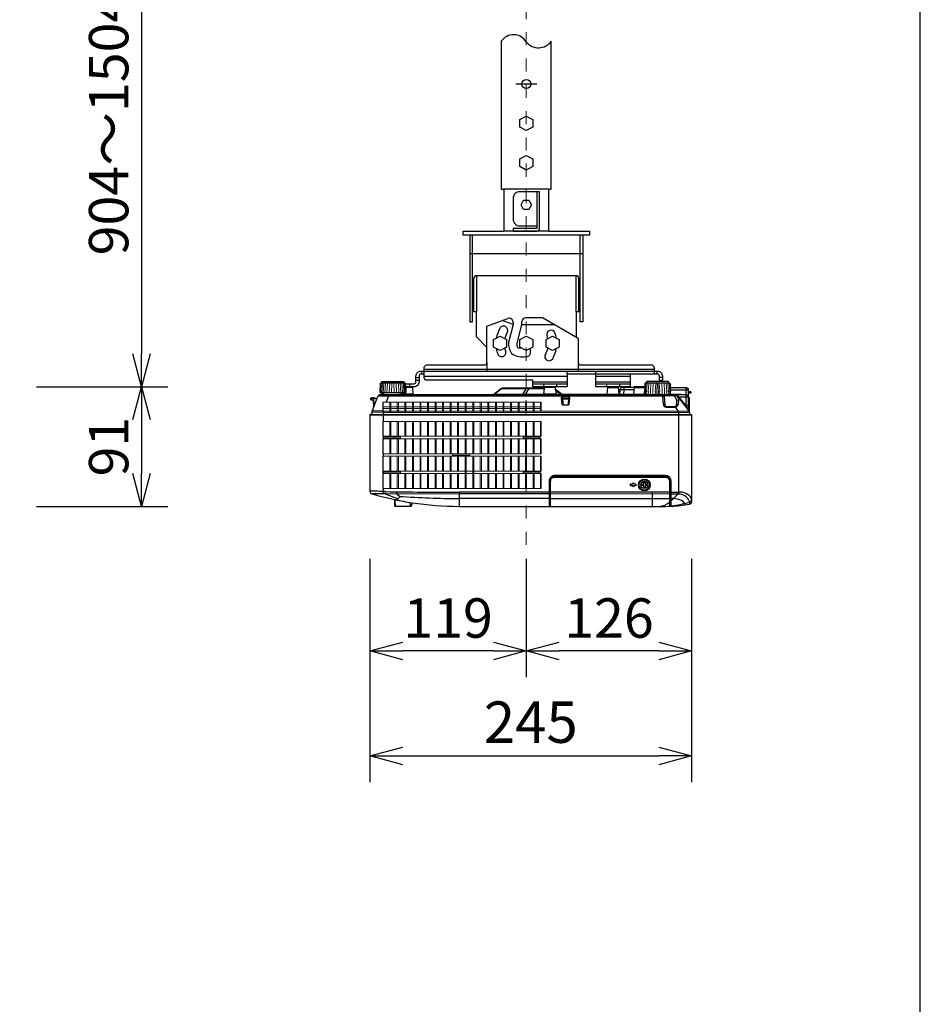
# Model space of a CAD drawing. Extents: x 1000 to 27000, y 2500 to 40000.
# Drawn here: x 20143 to 27000, y 27200 to 34694 of the extents above; entities that cross this region are included whole.
import ezdxf
from ezdxf.enums import TextEntityAlignment as Align

# ---------------------------------------------------------------- set-up
doc = ezdxf.new("R2010")
doc.units = 0
doc.header["$LTSCALE"] = 400
doc.header["$MEASUREMENT"] = 0
doc.linetypes.add('DASHDOT', pattern=[1, 0.5, -0.25, 0, -0.25])
doc.layers.get('0').update_dxf_attribs({"linetype": 'CONTINUOUS'})
for name, color, linetype in [('SUGATA', 7, 'CONTINUOUS'), ('SUNPO', 1, 'CONTINUOUS'), ('WAKU', 4, 'CONTINUOUS')]:
    doc.layers.add(name, color=color, linetype=linetype)
doc.layers.add('THUSIN', color=7, linetype='CONTINUOUS', lineweight=9)
doc.styles.get("Standard").update_dxf_attribs({"font": 'SIMPLEX', "bigfont": 'BIGFONT'})

# ---------------------------------------------------------------- blocks, each defined once
blk = doc.blocks.new('CP-EX301NJ_304H_SET')
at = {"layer": 'SUGATA', "color": 1, "linetype": 'Continuous'}
blk.add_line((7920, -4995), (8080, -4995), dxfattribs=at)
at = {"layer": 'SUGATA', "color": 3, "linetype": 'Continuous'}
for p, q in [((8170.4, -5795), (7829.5, -5795)), ((8430, -6145), (7570, -6145)), ((7590, -6730), (7590, -6145)), ((8170.4, -6115), (7829.5, -6115)), ((8410, -6730), (8410, -6145)), ((7570, -6285), (8430, -6285)), ((8380, -6455), (7620, -6455))]:
    blk.add_line(p, q, dxfattribs=at)
at = {"layer": 'SUGATA', "color": 3}
for p, q in [((7899, -6825), (7816.8, -6795.1)), ((7966, -6825), (8210.3, -6825)), ((7700, -7114), (7700, -7180)), ((8395, -7114), (8395, -7180)), ((7203, -7180), (7203, -7203)), ((7223, -7165), (8973, -7165)), ((7223, -7180), (8973, -7180)), ((8993, -7180), (8993, -7203)), ((7160, -7229), (7183, -7229)), ((7160, -7249), (7183, -7249)), ((7223, -7218), (8310, -7218)), ((8050, -7262), (8310, -7262)), ((8530, -7218), (8790, -7218)), ((8530, -7262), (8790, -7262)), ((9036, -7229), (9013, -7229)), ((6884.2, -7342.3), (7083.8, -7342.3)), ((6900, -7271), (7068, -7271)), ((7132.5, -7304.6), (7081.7, -7304.6)), ((7110, -7277), (7110, -7300)), ((7810.5, -7315.9), (7754, -7360)), ((7999.8, -7315.9), (7810.5, -7315.9)), ((8136.8, -7315.9), (8017.9, -7315.9)), ((8050, -7277), (8310, -7277)), ((8130, -7277), (8130, -7300)), ((8133.4, -7355.4), (8137.4, -7310)), ((8222.1, -7304.6), (8137.8, -7304.6)), ((8223.5, -7319.7), (8226.6, -7355.4)), ((8230, -7277), (8230, -7300)), ((8530, -7277), (8790, -7277)), ((8610, -7277), (8610, -7300)), ((8617.8, -7304.6), (8702.1, -7304.6)), ((8710, -7277), (8710, -7300)), ((8819.1, -7324), (8712.5, -7324)), ((8820.8, -7305), (8816.4, -7355.4)), ((8820.8, -7304.6), (8901.5, -7304.6)), ((8914.4, -7271), (9083.5, -7271)), ((8915, -7270), (8915, -7271)), ((9083, -7270), (9083, -7271)), ((9096.5, -7305), (9098.6, -7334.6)), ((9097.9, -7324), (9233.5, -7324)), ((9213.5, -7305), (9213.5, -7441.9)), ((9233.5, -7332.3), (9233.5, -7352.8)), ((6828.5, -7386.4), (6823.6, -7385.9)), ((6838.5, -7387.2), (6833.5, -7386.8)), ((6862.3, -7389.1), (6838.6, -7450.8)), ((6848.5, -7388.1), (6843.5, -7387.7)), ((6871.4, -7367.8), (9040.3, -7367.8)), ((7141.8, -7360), (6942.2, -7360)), ((7136.9, -7355.4), (7047.9, -7355.4)), ((9213.5, -7360), (7149, -7360)), ((7755.8, -7358.5), (7754.1, -7358.9)), ((8131.9, -7358.5), (7755.8, -7358.5)), ((8226.6, -7355.4), (8133.4, -7355.4)), ((8274.6, -7375.6), (8322.4, -7375.6)), ((8321.2, -7393.5), (8275.8, -7393.5)), ((8902.2, -7359.5), (8610.6, -7359.5)), ((8613.4, -7355.4), (8706.6, -7355.4)), ((8816.4, -7355.4), (8899.4, -7355.4)), ((9125.9, -7369.5), (9050.2, -7369.5)), ((9229.3, -7470.3), (9150.5, -7367.8)), ((9153.2, -7368.3), (9154.5, -7367.8)), ((9233.5, -7379.9), (9233.5, -7476.7)), ((6908, -7485.4), (6825.3, -7485.4)), ((6909, -7486.3), (6909, -7563)), ((6961, -7485.4), (6968, -7485.4)), ((7018, -7485.4), (7026, -7485.4)), ((7076, -7485.4), (7083, -7485.4)), ((7133, -7485.4), (7141, -7485.4)), ((7191, -7485.4), (7198, -7485.4)), ((7248, -7485.4), (7256, -7485.4)), ((7306, -7485.4), (7313, -7485.4)), ((7363, -7485.4), (7370, -7485.4)), ((7420, -7485.4), (7428, -7485.4)), ((7477, -7485.4), (7485, -7485.4)), ((7535, -7485.4), (7543, -7485.4)), ((7593, -7485.4), (7600, -7485.4)), ((7649, -7485.4), (7658, -7485.4)), ((7708, -7485.4), (7715, -7485.4)), ((7765, -7485.4), (7774, -7485.4)), ((7823, -7485.4), (7830, -7485.4)), ((7880, -7485.4), (7888, -7485.4)), ((7938, -7485.4), (7945, -7485.4)), ((7995, -7485.4), (8002, -7485.4)), ((8052, -7485.4), (8059, -7485.4)), ((9213.5, -7441.9), (9229.3, -7470.3)), ((9243, -7432), (9233.5, -7432)), ((6821.7, -7510), (9246, -7510)), ((6909, -7677), (6909, -7695)), ((6909, -7809), (6909, -7827)), ((6909, -7959), (6909, -7941)), ((7002.9, -8209.9), (7002.4, -8159.3)), ((8178, -8102), (7489, -8102)), ((7489, -8102), (7489, -8210)), ((8173, -8150.2), (7489, -8150.2)), ((9096, -8102), (8180, -8102)), ((9091, -8116), (8185, -8115.9)), ((8185, -8150.2), (9091.1, -8150.8)), ((8959, -8102), (8959, -8210)), ((9098, -8101.7), (9159.1, -8101.5)), ((7117.2, -8209.7), (7115.8, -8180.3)), ((8180, -8205), (8178, -8205)), ((9098, -8203.8), (9096, -8203.9)), ((9240, -8168.8), (9241.8, -8193.1))]:
    blk.add_line(p, q, dxfattribs=at)
at = {"layer": 'SUGATA', "color": 2}
for p, q in [((8123.7, -6775), (7993.9, -6775)), ((8395, -6931.6), (8123.7, -6775)), ((7620, -6920), (7700, -7000)), ((8380, -6920), (8378.1, -6921.9)), ((8395, -6931.6), (8395, -7114)), ((7953, -7005), (7945, -7005)), ((8310, -7203), (8310, -7180)), ((8415, -7134), (8953, -7134)), ((8973, -7154), (8973, -7203)), ((6900, -7271), (6900, -7259.5)), ((6833.5, -7386.8), (6828.5, -7386.4)), ((6843.5, -7387.7), (6838.5, -7387.2))]:
    blk.add_line(p, q, dxfattribs=at)
at = {"layer": 'SUGATA', "color": 3, "lineweight": 9}
for p, q in [((9236.4, -7347.3), (9236.4, -7337.7)), ((9253.5, -7339.5), (9238.1, -7338.2)), ((9247.6, -7346), (9247.6, -7339)), ((6860.3, -7394.2), (6814.7, -7390.2)), ((9253.5, -7345.5), (9238.1, -7346.8)), ((6843.2, -7438.7), (6842.4, -7424.3)), ((9240.2, -7485.4), (8112, -7485.4)), ((6809, -7515), (9259, -7515))]:
    blk.add_line(p, q, dxfattribs=at)
at = {"layer": 'SUGATA', "color": 1, "lineweight": 9}
for p, q in [((6908, -7486.3), (6908, -7416.3)), ((8112, -7416.3), (6908, -7416.3)), ((6911, -7486.3), (6911, -7416.3)), ((6961, -7486.3), (6961, -7416.3)), ((6968, -7486.3), (6968, -7416.3)), ((7018, -7486.3), (7018, -7416.3)), ((7026, -7486.3), (7026, -7416.3)), ((7076, -7486.3), (7076, -7416.3)), ((7083, -7486.3), (7083, -7416.3)), ((7133, -7486.3), (7133, -7416.3)), ((7141, -7486.3), (7141, -7416.3)), ((7191, -7486.3), (7191, -7416.3)), ((7198, -7486.3), (7198, -7416.3)), ((7248, -7486.3), (7248, -7416.3)), ((7256, -7486.3), (7256, -7416.3)), ((7256, -7486.3), (7256, -7416.3)), ((7306, -7486.3), (7306, -7416.3)), ((7313, -7486.3), (7313, -7416.3)), ((7363, -7486.3), (7363, -7416.3)), ((7370, -7486.3), (7370, -7416.3)), ((7420, -7486.3), (7420, -7416.3)), ((7428, -7486.3), (7428, -7416.3)), ((7477, -7486.3), (7477, -7416.3)), ((7485, -7486.3), (7485, -7416.3)), ((7535, -7486.3), (7535, -7416.3)), ((7543, -7486.3), (7543, -7416.3)), ((7593, -7486.3), (7593, -7416.3)), ((7600, -7486.3), (7600, -7416.3)), ((7649, -7486.3), (7649, -7416.3)), ((7658, -7486.3), (7658, -7416.3)), ((7708, -7486.3), (7708, -7416.3)), ((7715, -7486.3), (7715, -7416.3)), ((7765, -7486.3), (7765, -7416.3)), ((7774, -7486.3), (7774, -7416.3)), ((7823, -7486.3), (7823, -7416.3)), ((7830, -7486.3), (7830, -7416.3)), ((7880, -7486.3), (7880, -7416.3)), ((7888, -7486.3), (7888, -7416.3)), ((7938, -7486.3), (7938, -7416.3)), ((7945, -7486.3), (7945, -7416.3)), ((7995, -7486.3), (7995, -7416.3)), ((8002, -7486.3), (8002, -7416.3)), ((8052, -7486.3), (8052, -7416.3)), ((8059, -7486.3), (8059, -7416.3)), ((8109, -7486.3), (8109, -7416.3)), ((8112, -7486.3), (8112, -7416.3)), ((8112, -7451.5), (6908, -7451.5)), ((8112, -7464), (6908, -7464)), ((8112, -7486.3), (6908, -7486.3)), ((8112, -7563), (6908, -7563)), ((6908, -7677), (6908, -7563)), ((6911, -7677), (6911, -7563)), ((6961, -7677), (6961, -7563)), ((6968, -7677), (6968, -7563)), ((7018, -7677), (7018, -7563)), ((7026, -7677), (7026, -7563)), ((7076, -7677), (7076, -7563)), ((7083, -7677), (7083, -7563)), ((7133, -7677), (7133, -7563)), ((7141, -7677), (7141, -7563)), ((7191, -7677), (7191, -7563)), ((7198, -7677), (7198, -7563)), ((7248, -7677), (7248, -7563)), ((7256, -7677), (7256, -7563)), ((7256, -7677), (7256, -7563)), ((7306, -7677), (7306, -7563)), ((7313, -7677), (7313, -7563)), ((7363, -7677), (7363, -7563)), ((7370, -7677), (7370, -7563)), ((7420, -7677), (7420, -7563)), ((7428, -7677), (7428, -7563)), ((7477, -7677), (7477, -7563)), ((7485, -7677), (7485, -7563)), ((7535, -7677), (7535, -7563)), ((7543, -7677), (7543, -7563)), ((7593, -7677), (7593, -7563)), ((7600, -7677), (7600, -7563)), ((7649, -7677), (7649, -7563)), ((7658, -7677), (7658, -7563)), ((7708, -7677), (7708, -7563)), ((7715, -7677), (7715, -7563)), ((7765, -7677), (7765, -7563)), ((7774, -7677), (7774, -7563)), ((7823, -7677), (7823, -7563)), ((7830, -7677), (7830, -7563)), ((7880, -7677), (7880, -7563)), ((7888, -7677), (7888, -7563)), ((7938, -7677), (7938, -7563)), ((7945, -7677), (7945, -7563)), ((7995, -7677), (7995, -7563)), ((8002, -7677), (8002, -7563)), ((8052, -7677), (8052, -7563)), ((8059, -7677), (8059, -7563)), ((8109, -7677), (8109, -7563)), ((8112, -7677), (8112, -7563)), ((8112, -7677), (6908, -7677)), ((8112, -7695), (6908, -7695)), ((6908, -7809), (6908, -7695)), ((6911, -7809), (6911, -7695)), ((6961, -7809), (6961, -7695)), ((6968, -7809), (6968, -7695)), ((7018, -7809), (7018, -7695)), ((7026, -7809), (7026, -7695)), ((7076, -7809), (7076, -7695)), ((7083, -7809), (7083, -7695)), ((7133, -7809), (7133, -7695)), ((7141, -7809), (7141, -7695)), ((7191, -7809), (7191, -7695)), ((7198, -7809), (7198, -7695)), ((7248, -7809), (7248, -7695)), ((7256, -7809), (7256, -7695)), ((7256, -7809), (7256, -7695)), ((7306, -7809), (7306, -7695)), ((7313, -7809), (7313, -7695)), ((7363, -7809), (7363, -7695)), ((7370, -7809), (7370, -7695)), ((7420, -7809), (7420, -7695)), ((7428, -7809), (7428, -7695)), ((7477, -7809), (7477, -7695)), ((7485, -7809), (7485, -7695)), ((7535, -7809), (7535, -7695)), ((7543, -7809), (7543, -7695)), ((7593, -7809), (7593, -7695)), ((7600, -7809), (7600, -7695)), ((7649, -7809), (7649, -7695)), ((7658, -7809), (7658, -7695)), ((7708, -7809), (7708, -7695)), ((7715, -7809), (7715, -7695)), ((7765, -7809), (7765, -7695)), ((7774, -7809), (7774, -7695)), ((7823, -7809), (7823, -7695)), ((7830, -7809), (7830, -7695)), ((7880, -7809), (7880, -7695)), ((7888, -7809), (7888, -7695)), ((7938, -7809), (7938, -7695)), ((7945, -7809), (7945, -7695)), ((7995, -7809), (7995, -7695)), ((8002, -7809), (8002, -7695)), ((8052, -7809), (8052, -7695)), ((8059, -7809), (8059, -7695)), ((8109, -7809), (8109, -7695)), ((8112, -7809), (8112, -7695)), ((8112, -7809), (6908, -7809)), ((8112, -7827), (6908, -7827)), ((6908, -7941), (6908, -7827)), ((6911, -7941), (6911, -7827)), ((6961, -7941), (6961, -7827)), ((6968, -7941), (6968, -7827)), ((7018, -7941), (7018, -7827)), ((7026, -7941), (7026, -7827)), ((7076, -7941), (7076, -7827)), ((7083, -7941), (7083, -7827)), ((7133, -7941), (7133, -7827)), ((7141, -7941), (7141, -7827)), ((7191, -7941), (7191, -7827)), ((7198, -7941), (7198, -7827)), ((7248, -7941), (7248, -7827)), ((7256, -7941), (7256, -7827)), ((7256, -7941), (7256, -7827)), ((7306, -7941), (7306, -7827)), ((7313, -7941), (7313, -7827)), ((7363, -7941), (7363, -7827)), ((7370, -7941), (7370, -7827)), ((7420, -7941), (7420, -7827)), ((7428, -7941), (7428, -7827)), ((7477, -7941), (7477, -7827)), ((7485, -7941), (7485, -7827)), ((7535, -8073), (7535, -7827)), ((7543, -8073), (7543, -7827)), ((7593, -8073), (7593, -7827)), ((7600, -8073), (7600, -7827)), ((7649, -7941), (7649, -7827)), ((7658, -7941), (7658, -7827)), ((7708, -7941), (7708, -7827)), ((7715, -7941), (7715, -7827)), ((7765, -7941), (7765, -7827)), ((7774, -7941), (7774, -7827)), ((7823, -7941), (7823, -7827)), ((7830, -7941), (7830, -7827)), ((7880, -7941), (7880, -7827)), ((7888, -7941), (7888, -7827)), ((7938, -7941), (7938, -7827)), ((7945, -7941), (7945, -7827)), ((7995, -7941), (7995, -7827)), ((8002, -7941), (8002, -7827)), ((8052, -7941), (8052, -7827)), ((8059, -7941), (8059, -7827)), ((8109, -7941), (8109, -7827)), ((8112, -7941), (8112, -7827)), ((8112, -7941), (6908, -7941)), ((8112, -7959), (6908, -7959)), ((6908, -8073), (6908, -7959)), ((6911, -8073), (6911, -7959)), ((6961, -8073), (6961, -7959)), ((6968, -8073), (6968, -7959)), ((7018, -8073), (7018, -7959)), ((7026, -8073), (7026, -7959)), ((7076, -8073), (7076, -7959)), ((7083, -8073), (7083, -7959)), ((7133, -8073), (7133, -7959)), ((7141, -8073), (7141, -7959)), ((7191, -8073), (7191, -7959)), ((7198, -8073), (7198, -7959)), ((7248, -8073), (7248, -7959)), ((7256, -8073), (7256, -7959)), ((7256, -8073), (7256, -7959)), ((7306, -8073), (7306, -7959)), ((7313, -8073), (7313, -7959)), ((7363, -8073), (7363, -7959)), ((7370, -8073), (7370, -7959)), ((7420, -8073), (7420, -7959)), ((7428, -8073), (7428, -7959)), ((7477, -8073), (7477, -7959)), ((7485, -8073), (7485, -7959)), ((7649, -8073), (7649, -7959)), ((7658, -8073), (7658, -7959)), ((7708, -8073), (7708, -7959)), ((7715, -8073), (7715, -7959)), ((7765, -8073), (7765, -7959)), ((7774, -8073), (7774, -7959)), ((7823, -8073), (7823, -7959)), ((7830, -8073), (7830, -7959)), ((7880, -8073), (7880, -7959)), ((7888, -8073), (7888, -7959)), ((7938, -8073), (7938, -7959)), ((7945, -8073), (7945, -7959)), ((7995, -8073), (7995, -7959)), ((8002, -8073), (8002, -7959)), ((8052, -8073), (8052, -7959)), ((8059, -8073), (8059, -7959)), ((8109, -8073), (8109, -7959)), ((8112, -8073), (8112, -7959)), ((8112, -8073), (6908, -8073))]:
    blk.add_line(p, q, dxfattribs=at)
at = {"layer": 'SUGATA', "color": 2, "linetype": 'Continuous'}
for points in [[(7809.5, -4670), (7809.5, -5795), (7829.5, -5795), (7829.5, -6115)], [(8170.4, -6115), (8170.4, -5795), (8190.5, -5795), (8190.5, -4670)], [(7570, -6145), (7520, -6145), (7520, -6115), (7829.5, -6115)], [(7570, -6145), (7570, -6805), (7590, -6805), (7590, -6730)], [(8170.4, -6115), (8480, -6115), (8480, -6145), (8430, -6145)], [(8430, -6145), (8430, -6805), (8410, -6805), (8410, -6730)], [(7620, -6920), (7620, -6730), (7600, -6730)], [(8400, -6730), (8380, -6730), (8380, -6920)]]:
    blk.add_lwpolyline(points, dxfattribs=at)
at = {"layer": 'SUGATA', "color": 1, "linetype": 'Continuous'}
for points in [[(8050, -5324), (8000, -5350), (7950, -5324), (7950, -5266), (8000, -5240), (8050, -5266), (8050, -5324)], [(8050, -5624), (8000, -5650), (7950, -5624), (7950, -5566), (8000, -5540), (8050, -5566), (8050, -5624)], [(8038.5, -5915), (8020.2, -5950), (7979.7, -5950), (7961.5, -5915), (7979.7, -5880), (8020.2, -5880), (8038.5, -5915)], [(7850, -6999), (7800, -7025), (7750, -6999), (7750, -6941), (7800, -6915), (7850, -6941), (7850, -6999)], [(8050, -6999), (8000, -7025), (7950, -6999), (7950, -6941), (8000, -6915), (8050, -6941), (8050, -6999)], [(8250, -6999), (8200, -7025), (8150, -6999), (8150, -6941), (8200, -6915), (8250, -6941), (8250, -6999)]]:
    blk.add_lwpolyline(points, dxfattribs=at)
at = {"layer": 'SUGATA', "color": 3, "linetype": 'Continuous'}
for points in [[(8080, -5815), (7950, -5815, 0.414214), (7900, -5865), (7900, -6025, 0.414214), (7950, -6075), (8080, -6075)], [(8080, -6095), (7900, -6095), (7900, -6115), (8080, -6115, 0.414214), (8100, -6095), (8100, -5815), (8080, -5815), (8080, -6095)]]:
    blk.add_lwpolyline(points, format="xyb", dxfattribs=at)
for points in [[(7600, -6730), (7600, -6730), (7600, -6475)], [(7620, -6455), (7620, -6730)], [(8380, -6730), (8380, -6455)], [(8400, -6730), (8400, -6730), (8400, -6475)]]:
    blk.add_lwpolyline(points, dxfattribs=at)
at = {"layer": 'SUGATA', "color": 2}
for points in [[(9013, -7249), (9013, -7218, 0.414213), (8998, -7203), (8310, -7203), (8310, -7300), (8050, -7300), (8050, -7250), (7243, -7250, -0.414214), (7223, -7230), (7223, -7154, -0.414214), (7243, -7134), (7680, -7134, 0.414214), (7700, -7114), (7700, -6837.6), (7858.7, -6779.8)], [(7080.2, -7277), (7145, -7277, 0.414214), (7160, -7262), (7160, -7218, -0.414214), (7198, -7180), (7223, -7180)], [(8973, -7180), (8998, -7180, -0.414214), (9036, -7218), (9036, -7249)], [(7223, -7203), (7198, -7203, 0.414214), (7183, -7218), (7183, -7262, -0.414214), (7145, -7300), (7081.5, -7300)], [(6894, -7271), (6889.4, -7273.5, 0.262281), (6887.8, -7275.9), (6884.2, -7342.3), (6884.2, -7342.3), (6884.4, -7342.4), (6928.6, -7358.6), (6929.4, -7358.7), (6941.3, -7359.8)], [(7081.5, -7300), (7080.2, -7276, 0.261677), (7078.6, -7273.5), (7074, -7271)], [(7081.5, -7300), (7127.5, -7300, -0.38871), (7132.5, -7304.6), (7136.9, -7355.4, 0.388851), (7141.9, -7360), (7149, -7360), (7149, -7359.1), (7753.9, -7359.1)], [(8137.4, -7310), (7823.8, -7310, 0.167078), (7811.5, -7314.2), (7753.9, -7359.1)], [(8610.6, -7359.5), (8539, -7359.5), (8539, -7359.1), (8274.1, -7359.1), (8223.5, -7319.7), (8222.1, -7304.6, 0.388433), (8217.2, -7300), (8142.8, -7300, 0.388078), (8137.8, -7304.6), (8137.4, -7310)], [(8706.6, -7355.4), (8702.1, -7304.6, 0.388916), (8697.2, -7300), (8622.8, -7300, 0.388819), (8617.8, -7304.6), (8613.4, -7355.4)], [(8901.8, -7300), (8825.8, -7300, 0.388894), (8820.8, -7304.6), (8820.8, -7305), (8732.5, -7305, 0.398932), (8712.5, -7324), (8710.6, -7359.5)], [(8909, -7271), (8905.2, -7272.9, 0.265168), (8903.5, -7275.4), (8901.8, -7300)], [(9089, -7271), (9092.8, -7272.9, -0.265384), (9094.5, -7275.4), (9096.5, -7305), (9213.5, -7305, -0.414185), (9233.5, -7325), (9233.5, -7332.3, 0.388805), (9236.2, -7335.2), (9250.8, -7336.5, -0.388805), (9253.5, -7339.5), (9253.5, -7345.5, -0.388918), (9250.8, -7348.5), (9236.2, -7349.8, 0.388918), (9233.5, -7352.8), (9233.5, -7379.9)], [(6823.6, -7385.9), (6820.1, -7385.6, 0.413943), (6814.7, -7390.2), (6814.3, -7394.8)], [(6942.2, -7360), (6887.2, -7360, 0.310318), (6868.6, -7372.8), (6862.3, -7389.1)], [(6838.6, -7450.8), (6824.5, -7487.4, 0.070176), (6823.2, -7492.8), (6821.7, -7510)], [(6821.7, -7510), (6814, -7510, 0.415203), (6809, -7515), (6809, -8095.1)], [(9246, -7510), (9253.9, -7510, -0.3929), (9259, -7515), (9259, -8173.3)], [(7130.2, -8182.6), (7127.1, -8201.5, -0.367197), (7117.3, -8209.9), (7002.9, -8209.9, -0.414199), (6997.9, -8204.9), (6997.9, -8158.4)]]:
    blk.add_lwpolyline(points, format="xyb", dxfattribs=at)
for points in [[(7899, -6808), (7899, -6825), (7865, -6961.9)], [(7930, -6990), (7930, -6970), (7966, -6825), (7966, -6802.7)], [(8032, -7040), (8032, -7008.4)], [(8790, -7203), (8790, -7300), (8530, -7300), (8530, -7180)], [(6894, -7271), (6900, -7271), (6900, -7260), (7068, -7260), (7068, -7271), (7074, -7271)], [(9089, -7271), (9083.5, -7271), (9083, -7270), (9083, -7260), (8915, -7260), (8915, -7270), (8914.4, -7271), (8909, -7271)], [(9013, -7249), (9036, -7249)], [(6861.1, -7389.2), (6848.5, -7388.1)], [(8710.6, -7359.5), (8709.4, -7359.5)], [(9243, -7489.5), (9243, -7387), (9233.5, -7379.9)], [(9246, -7510), (9244.8, -7496.3)], [(7489, -8210), (8698.7, -8210)], [(8699.8, -8210.2), (8765.6, -8211.8), (8834.6, -8211.8), (8900.2, -8210.2)], [(8901.3, -8210), (9011.3, -8210)]]:
    blk.add_lwpolyline(points, dxfattribs=at)
at = {"layer": 'SUGATA', "color": 3, "lineweight": 9}
for points in [[(6886.7, -7342.3), (6890.6, -7276), (6891, -7274.6), (6892.1, -7273.5), (6895.7, -7271)], [(6892.2, -7342.3), (6896.1, -7275.9), (6896.4, -7274.8), (6899.9, -7271)], [(6900.3, -7342.3), (6904.3, -7275.9), (6904.6, -7274.8), (6907.1, -7271)], [(6910.8, -7342.3), (6914.8, -7275.9), (6915.1, -7274.8), (6917.7, -7271)], [(6923.5, -7342.3), (6927.5, -7275.9), (6927.8, -7274.8), (6930.4, -7271)], [(6938, -7342.3), (6942, -7275.9), (6942.3, -7274.8), (6944.8, -7271)], [(6955.7, -7342.3), (6959.7, -7276), (6960, -7274.8), (6962.5, -7271)], [(6973, -7342.3), (6975.9, -7276), (6976.7, -7271)], [(6995, -7342.3), (6992.1, -7276), (6991.2, -7271)], [(7012.3, -7342.3), (7008.3, -7276), (7008, -7274.8), (7005.4, -7271)], [(7030, -7342.3), (7026, -7275.9), (7025.7, -7274.8), (7023.1, -7271)], [(7044.4, -7342.3), (7040.4, -7275.9), (7040.1, -7274.8), (7037.6, -7271)], [(7057.1, -7342.3), (7053.1, -7275.9), (7052.8, -7274.8), (7050.3, -7271)], [(7067.7, -7342.3), (7063.7, -7275.9), (7063.4, -7274.8), (7060.8, -7271)], [(7075.8, -7342.3), (7071.8, -7275.9), (7071.5, -7274.8), (7068.1, -7271)], [(7081.2, -7342.3), (7077.4, -7276), (7077, -7274.6), (7075.9, -7273.5), (7072.3, -7271)], [(8906.4, -7334.7), (8910.5, -7275.4), (8911.2, -7273.8), (8916, -7271)], [(8906.4, -7354.7), (8907.6, -7338.2)], [(8915.8, -7334.7), (8919.9, -7275.4), (8920.6, -7273.8), (8925.5, -7271)], [(8915.8, -7354.7), (8917, -7338.2)], [(8928.7, -7334.6), (8932.8, -7275.4), (8933.6, -7273.8), (8938.4, -7271)], [(8928.7, -7354.6), (8929.9, -7338.2)], [(8944.5, -7334.6), (8948.7, -7275.4), (8949.4, -7273.8), (8954.2, -7271)], [(8944.5, -7354.6), (8945.7, -7338.2)], [(8962.5, -7354.6), (8963.8, -7338.2)], [(8962.6, -7334.6), (8966.8, -7275.4), (8967.5, -7273.8), (8972.3, -7271)], [(8982.3, -7334.6), (8986.5, -7275.4), (8987.2, -7273.8), (8992, -7271)], [(8982.3, -7354.6), (8983.5, -7338.2)], [(8992.6, -7354.6), (8993.8, -7338.3), (8992.9, -7336.9), (8992.6, -7334.7), (8996.9, -7275.4), (8997.6, -7273.9), (8999, -7271)], [(9005.4, -7354.6), (9004.2, -7338.3), (9005, -7336.9), (9005.4, -7334.7), (9001.1, -7275.4), (9000.4, -7273.9), (8999, -7271)], [(9015.6, -7334.6), (9011.5, -7275.4), (9010.7, -7273.8), (9005.9, -7271)], [(9015.6, -7354.6), (9014.4, -7338.2)], [(9035.3, -7334.6), (9031.2, -7275.4), (9030.4, -7273.8), (9025.6, -7271)], [(9035.3, -7354.6), (9034.1, -7338.2)], [(9053.4, -7334.6), (9049.3, -7275.4), (9048.6, -7273.8), (9043.8, -7271)], [(9053.4, -7354.6), (9052.3, -7338.2)], [(9069.3, -7334.6), (9065.2, -7275.4), (9064.4, -7273.8), (9059.6, -7271)], [(9069.3, -7354.6), (9068.1, -7338.2)], [(9082.2, -7334.6), (9078.1, -7275.4), (9077.3, -7273.8), (9072.5, -7271)], [(9082.2, -7354.6), (9081, -7338.2)], [(9091.6, -7334.6), (9087.5, -7275.4), (9086.8, -7273.8), (9082, -7271)], [(9097.1, -7334.7), (9093, -7275.4), (9092.3, -7273.9), (9087.5, -7271)], [(9091.6, -7354.6), (9090.4, -7338.2)], [(9097.1, -7354.7), (9095.9, -7338.2)], [(6835, -7386.9), (6833.9, -7399.3), (6831, -7403.3)]]:
    blk.add_lwpolyline(points, dxfattribs=at)
at = {"layer": 'SUGATA', "color": 3}
for points in [[(7081.5, -7300), (7083.8, -7342.3), (7083.8, -7342.3), (7083.7, -7342.4), (7039.6, -7358.5, -0.065863), (7038.3, -7358.8), (7026.7, -7359.8)], [(8327.8, -7382.6), (8324.2, -7433.8, -0.393897), (8318.2, -7439.4), (8278.8, -7439.4, -0.393897), (8272.8, -7433.8), (8269.2, -7382.5)], [(8272.2, -7384.2), (8275.8, -7435.5, 0.393018), (8278.8, -7438.2), (8318.2, -7438.2, 0.393944), (8321.2, -7435.5), (8324.8, -7384.2)], [(9050.2, -7370.5), (9053.8, -7440.5, 0.398945), (9063.8, -7450), (9134.2, -7450, 0.398911), (9144.1, -7440.5), (9145.8, -7408.9)], [(9063.8, -7453.9), (9132.9, -7453.9, 0.378592), (9157.7, -7432), (9161.4, -7402.1)], [(9103.3, -8208.8), (9103, -8019.9, 0.413804), (9058, -7975), (8218, -7975, 0.414214), (8173, -8020), (8173, -8210)], [(9098, -8203.8), (9098, -8020, 0.414216), (9058, -7980), (8218, -7980, 0.414212), (8178, -8020), (8178, -8205)], [(9096, -8204.4), (9096, -8020, 0.414214), (9058, -7982), (8218, -7982, 0.414214), (8180, -8020), (8180, -8205)], [(8185, -8210), (8185, -8020, -0.414216), (8218, -7987), (9058, -7987, -0.413901), (9091, -8020), (9091.2, -8209.3)]]:
    blk.add_lwpolyline(points, format="xyb", dxfattribs=at)
for points in [[(7970.9, -7360), (7974.3, -7358.5), (7999.8, -7315.9)], [(8017.9, -7315.9), (7992.4, -7358.5), (7993.6, -7360)], [(8224.2, -7327.7), (8263.8, -7358.5), (8265, -7360)], [(8742.5, -7305), (8742.5, -7324), (8740.6, -7359.5)], [(8901.8, -7300), (8899.4, -7334.7)], [(8899.4, -7354.7), (8900.5, -7338.2)], [(9094.5, -7275.4), (9093.8, -7273.8), (9089, -7271)], [(9098.6, -7354.6), (9097.4, -7338.2)], [(6950.8, -7360), (6950.8, -7367.8), (6934.2, -7416.3)], [(8228, -7358.5), (8263.8, -7358.5), (8273.9, -7358.9)], [(8321.2, -7391.8), (8275.7, -7391.8), (8272.7, -7391.8)], [(8322.4, -7374), (8274.6, -7374)], [(8274.6, -7374), (8274.6, -7375.6), (8278.8, -7437.1), (8278.8, -7439.4)], [(8322.4, -7374), (8322.4, -7375.6), (8318.2, -7437.1), (8318.2, -7439.4)], [(8321.2, -7391.8), (8324.2, -7391.8)], [(8339, -7360), (8339, -7359.5), (8539, -7359.5)], [(9043.8, -7434.9), (9040.3, -7367.8), (9040.1, -7360)], [(9179, -7360), (9179, -7359.5), (9095.7, -7359.5)], [(9213.5, -7441.9), (9164.5, -7378.3), (9154.5, -7367.8)], [(9233.4, -7378.3), (9164.5, -7378.3), (9160.6, -7380.9)], [(9132.8, -7450), (9132.8, -7453.9), (9155.6, -7485.4), (9155.6, -7495.8)], [(9159.8, -7485.4), (9159, -7495.9), (9159.1, -8116)], [(9233.5, -7464.5), (9234, -7464.5), (9234, -7477.3)], [(6909, -8073), (6909, -8097.1), (6907.6, -8115.7)], [(8814, -8062), (8814, -8054.5), (8794, -8054.5), (8794, -8039.5), (8814, -8039.5), (8814, -8032), (8839, -8047), (8814, -8062)], [(8173, -8115.9), (7489, -8115.9), (7015.1, -8116.1), (6924.3, -8115.8), (6907.6, -8115.7), (6823.4, -8114.3)], [(6924.6, -8097.9), (6924.3, -8115.8), (7024.7, -8151.8)], [(7034, -8133.8), (7015.1, -8116.1), (7015.4, -8099.3)], [(9159.1, -8116), (9103, -8116), (9103, -8116)], [(9153.8, -8101.5), (9153.9, -8116), (9103.2, -8169.2)]]:
    blk.add_lwpolyline(points, dxfattribs=at)
at = {"layer": 'SUGATA', "color": 3, "lineweight": 9}
blk.add_lwpolyline([(9244.8, -7496.3), (9154.6, -7495.8, 0.001288), (9154.4, -7495.8), (6911, -7495.8, -0.008329), (6910.2, -7495.8), (6823.2, -7492.9)], format="xyb", dxfattribs=at)
at = {"layer": 'SUGATA', "color": 1, "lineweight": 9}
for points in [[(7039, -7680), (6915, -7680, 0.414214), (6912, -7683), (6912, -7689, 0.414214), (6915, -7692), (7039, -7692, 0.414214), (7042, -7689), (7042, -7683, 0.414214)], [(8102, -7680), (7978, -7680, 0.414214), (7975, -7683), (7975, -7689, 0.414214), (7978, -7692), (8102, -7692, 0.414214), (8105, -7689), (8105, -7683, 0.414214)], [(7566, -7812), (7442, -7812, 0.414214), (7439, -7815), (7439, -7821, 0.414214), (7442, -7824), (7566, -7824, 0.414214), (7569, -7821), (7569, -7815, 0.414214)], [(7039, -7944), (6915, -7944, 0.414214), (6912, -7947), (6912, -7953, 0.414214), (6915, -7956), (7039, -7956, 0.414214), (7042, -7953), (7042, -7947, 0.414214)], [(8102, -7944), (7978, -7944, 0.414214), (7975, -7947), (7975, -7953, 0.414214), (7978, -7956), (8102, -7956, 0.414214), (8105, -7953), (8105, -7947, 0.414214)]]:
    blk.add_lwpolyline(points, format="xyb", close=True, dxfattribs=at)
at = {"layer": 'SUGATA', "color": 1}
blk.add_lwpolyline([(8904, -8065), (8894, -8065), (8894, -8052), (8881, -8052), (8881, -8042), (8894, -8042), (8894, -8029), (8904, -8029), (8904, -8042), (8917, -8042), (8917, -8052), (8904, -8052), (8904, -8065)], dxfattribs=at)
at = {"layer": 'SUGATA', "color": 1, "linetype": 'Continuous'}
blk.add_circle((8000, -4995), 35, dxfattribs=at)
at = {"layer": 'SUGATA', "color": 3}
for radius in [45, 40]:
    blk.add_circle((8899, -8047), radius, dxfattribs=at)
at = {"layer": 'SUGATA', "color": 1}
for radius in [27.5, 26.4]:
    blk.add_circle((8899, -8047), radius, dxfattribs=at)
at = {"layer": 'SUGATA', "color": 3, "linetype": 'Continuous'}
for centre, radius, start, end in [((7903.2, -4732.7), 112.7, 30.7941, 146.19894), ((8093.4, -4600.2), 119.6, 218.69411, 324.31285), ((7620, -6475), 20, 90, 180), ((8380, -6475), 20, 0, 90)]:
    blk.add_arc(centre, radius, start, end, dxfattribs=at)
at = {"layer": 'SUGATA', "color": 2}
for centre, radius, start, end in [((7869, -6808), 30, 359.99229, 110.01314), ((7994.9, -6804), 29, 87.90206, 177.5849), ((7978.9, -6976), 114.7, 172.97668, 217.97463), ((7945, -6990), 15, 180.03876, 269.94148), ((7953, -6990), 15, 269.97367, 293.90699), ((8002, -7040), 30, 269.99405, 0.01254), ((7973.5, -6921.2), 151.5, 235.83759, 280.84508), ((8415, -7114), 20, 180, 270), ((8953, -7154), 20, 0, 90), ((6819.2, -7395.3), 5, 175.01355, 266.82443), ((6819, -7425.6), 25.3, 61.65286, 90.043), ((6826.1, -7386.1), 2.5, 355.14738, 174.86494), ((6821.6, -7414.2), 14.4, 8.94722, 49.05173), ((6836, -7387), 2.5, 355.09771, 174.96591), ((6600.3, -7448.4), 238.3, 359.43018, 8.81413), ((6846, -7387.9), 2.5, 355.12724, 174.86492), ((6861.4, -7386.2), 3.04, 265.09734, 287.51787), ((6941, -7362.5), 2.78, 65.84545, 85.74943), ((8608.4, -7355), 5.01, 296.13043, 354.99705), ((8711.6, -7355), 5.02, 185.1729, 243.93962), ((9223.7, -7498.3), 21.2, 5.38084, 24.44064), ((6828.9, -8095.1), 19.9, 179.7915, 253.69626), ((7488.9, -5848.3), 2361.7, 253.63081, 257.99948), ((7489, -5848), 2362, 261.26419, 270.00013), ((8700, -8205.5), 4.65, 253.73274, 268.22388), ((8900, -8205.1), 5.11, 272.19355, 285.32122), ((9041.8, -7042.5), 1167.9, 268.50442, 273.01895), ((9038, -7012.9), 1197.7, 273.12367, 279.82603), ((9239, -8173.3), 20, 279.81427, 359.9405)]:
    blk.add_arc(centre, radius, start, end, dxfattribs=at)
at = {"layer": 'SUGATA', "color": 3}
for centre, radius, start, end in [((8000, -6970), 232, 150.00309, 170.02938), ((7826.8, -6870), 32, 59.98843, 150.0034), ((8000.1, -6970), 168.1, 150.00908, 167.51793), ((7826.8, -6870), 32, 330.01996, 59.998), ((8187.9, -6901.6), 32, 109.9837, 200.02961), ((8187.9, -6901.6), 32, 20.02341, 109.98422), ((8000, -6970), 232, 9.97193, 19.99546), ((8000, -6970), 168, 12.47636, 20.00156), ((8000, -6970), 232, 189.97471, 200.00262), ((7812.1, -7038.4), 32, 289.96703, 20.00709), ((8000.1, -6970), 168.1, 192.4571, 200.35765), ((8000, -6970), 168, 329.98881, 347.51848), ((8000, -6970), 232, 330.0003, 350.02372), ((7812, -7038.4), 32, 199.98337, 290.01502), ((8173.2, -7070), 32, 150.01683, 239.98267), ((8173.2, -7070), 32, 240.01229, 329.98043), ((7824.4, -7329.2), 19.2, 99.15487, 136.28213), ((8013.3, -7328.6), 18.6, 94.49293, 136.65691), ((8008.8, -7334.2), 20.5, 63.64537, 116.03665), ((8010.3, -7317.2), 7.76, 10.22733, 68.85135), ((8904.2, -7335), 4.86, 175.58654, 220.55633), ((9093.5, -7334.9), 5.1, 319.83179, 3.18781), ((7038.1, -7355), 5.01, 270.05678, 330.83375), ((7751.1, -7355.1), 4.91, 270.16981, 305.14975), ((8128.4, -7355), 5.01, 270.11417, 354.85284), ((8231.6, -7355), 5, 185.01083, 270.15366), ((8278.5, -7381.5), 9.32, 142.17979, 186.68469), ((8269.6, -7385.5), 2.98, 30.78224, 97.42981), ((8274.7, -7378.6), 4.6, 91.54921, 141.80684), ((8290.7, -7382.5), 18.5, 164.63299, 185.19503), ((8275.2, -7378), 2.5, 104.84254, 169.34796), ((8275.3, -7390.7), 2.85, 208.15949, 280.52995), ((8276.9, -7355.2), 4.8, 234.42317, 270.43667), ((8321.7, -7390.7), 2.85, 259.47005, 331.84051), ((8322.3, -7378.6), 4.6, 38.19316, 88.45079), ((8321.7, -7378), 2.49, 10.61484, 75.30258), ((8306.3, -7382.5), 18.5, 354.7912, 15.35323), ((8327.3, -7385.2), 2.72, 79.32167, 155.68072), ((8318.5, -7381.5), 9.32, 353.31531, 37.82021), ((8811.4, -7355), 5.04, 296.16224, 354.74824), ((8904.3, -7355), 4.99, 175.89184, 270.03551), ((9040.3, -7369.8), 9.81, 36.13953, 90.20245), ((9041.7, -7377), 9.3, 22.89519, 98.72166), ((9041.2, -7369.6), 8.99, 354.69644, 38.58312), ((9093.5, -7354.9), 5.1, 272.08856, 2.96838), ((9136.6, -7368.7), 10.7, 125.98513, 184.30597), ((9125.6, -7375.4), 5.94, 29.58082, 87.35946), ((9143.1, -7380.8), 14.8, 86.33063, 145.83638), ((9064.8, -7421), 81.9, 8.54247, 36.32152), ((9134.6, -7380), 20, 37.53277, 90.0198), ((9135.7, -7386.7), 26.6, 45.28311, 87.26791), ((9052.3, -7440.5), 118.1, 25.15526, 42.61507), ((9143.3, -7381.1), 15.1, 61.6044, 87.44007), ((9155.8, -7410.7), 10.2, 57.2809, 169.36009), ((9152.2, -7365.8), 2.64, 228.99145, 291.96632), ((9137.5, -7400.3), 23.9, 355.5711, 24.60391), ((9213.5, -7380), 20, 0.34826, 90.00641), ((8273.2, -7436.7), 2.89, 26.54774, 97.93178), ((8323.8, -7436.7), 2.84, 81.42188, 154.3775), ((9045.2, -7444.2), 9.33, 22.97984, 98.63424), ((9063.9, -7433.8), 20.1, 183.17093, 269.80305), ((9153.9, -7443.4), 10.1, 69.76471, 164.08613), ((9216.5, -7522.7), 80.8, 77.85695, 92.12708), ((9213.3, -7482.6), 20.3, 22.45005, 37.42689), ((9144.6, -7552), 116.5, 32.41606, 41.43553), ((6826, -9729.1), 1634.2, 86.54108, 90.59704), ((7434.6, 23441.6), 31543.7, 269.07356, 270.0987), ((7489, -5848.2), 2361.8, 257.99949, 261.26405), ((7000.7, -8127.9), 33.9, 284.2392, 350.00206), ((7489.5, -1821.1), 6329.1, 265.87317, 269.99563), ((8173.3, -8145.2), 4.98, 266.34836, 340.07785), ((8184.5, -8111.2), 4.73, 199.53598, 275.90523), ((8184.8, -8144.9), 5.31, 206.05382, 272.49222), ((9091.2, -8110.8), 5.21, 267.35849, 335.59553), ((9091.4, -8146.1), 4.67, 266.68303, 350.19182), ((9102.5, -8111.4), 4.62, 192.89883, 276.27482), ((9102.7, -8146.2), 4.74, 189.93749, 276.21717), ((9102.8, -8164.3), 4.84, 186.49319, 274.81075), ((9114.5, -8301.9), 151.4, 69.34636, 94.29771), ((9169.3, -8206.6), 105.6, 32.06566, 95.54326), ((9159, -8204.6), 88.6, 23.84506, 89.95878), ((9149.2, -8225.1), 67.6, 23.68496, 73.89644), ((9239.4, -8158), 19.6, 273.651, 358.62881), ((8173, -8205), 5, 270.01744, 359.98256), ((8185, -8205), 4.99, 179.97093, 270.09489), ((9004.8, -8074.7), 135.4, 272.72646, 309.64707), ((9091.1, -8174.1), 4.93, 271.24183, 349.73524), ((9091, -8204.4), 4.98, 272.18951, 0.10731), ((9103, -8201.7), 5.04, 180.67287, 272.44961), ((9103, -8203.8), 5.02, 180.15833, 270.93151), ((9008.5, -7421.4), 791.1, 276.87989, 287.06219)]:
    blk.add_arc(centre, radius, start, end, dxfattribs=at)
at = {"layer": 'SUGATA', "color": 3, "lineweight": 9}
for centre, radius, start, end in [((8911.4, -7334.9), 5.1, 176.81997, 220.17599), ((8920.9, -7334.9), 5.1, 176.81997, 220.17599), ((8933.8, -7334.9), 5.1, 176.81997, 220.17599), ((8949.6, -7334.9), 5.1, 176.81997, 220.17599), ((8967.7, -7334.9), 5.1, 176.73321, 220.08923), ((8987.4, -7334.9), 5.1, 176.73321, 220.08923), ((9010.5, -7334.9), 5.1, 319.83179, 3.18781), ((9030.2, -7334.9), 5.1, 319.83179, 3.18781), ((9048.4, -7334.9), 5.1, 319.83179, 3.18781), ((9064.2, -7334.9), 5.1, 319.83179, 3.18781), ((9077.1, -7334.9), 5.1, 319.83179, 3.18781), ((9086.5, -7334.9), 5.1, 319.83179, 3.18781), ((9092, -7334.9), 5.1, 319.83179, 3.18781), ((9238.8, -7333), 5.23, 177.53788, 262.45459), ((9234.1, -7337.1), 2.42, 344.76748, 57.21167), ((9245.3, -7338.3), 2.24, 11.55386, 77.65348), ((9243.6, -7338.9), 4.02, 357.84553, 15.08772), ((6813.9, -7442.1), 47.3, 64.99455, 89.62241), ((6823.9, -7412.3), 16.5, 25.27726, 52.44052), ((6788.9, -7424.7), 53.5, 0.44664, 21.26527), ((8911.5, -7354.9), 5.1, 177.03941, 267.91923), ((8920.9, -7354.9), 5.1, 177.03941, 267.91923), ((8933.8, -7354.9), 5.1, 177.03941, 267.91923), ((8949.6, -7354.9), 5.1, 177.03941, 267.91923), ((8967.6, -7354.9), 5.1, 176.95264, 267.83246), ((8987.3, -7354.9), 5.1, 176.95264, 267.83246), ((8997.6, -7354.9), 5.08, 176.96929, 270.51814), ((9000.4, -7354.9), 5.08, 269.48186, 3.03071), ((9010.5, -7354.9), 5.1, 272.08856, 2.96838), ((9030.2, -7354.9), 5.1, 272.08856, 2.96838), ((9048.3, -7354.9), 5.1, 272.08856, 2.96838), ((9064.2, -7354.9), 5.1, 272.08856, 2.96838), ((9077.1, -7354.9), 5.1, 272.08856, 2.96838), ((9086.5, -7354.9), 5.1, 272.08856, 2.96838), ((9092, -7354.9), 5.1, 272.08856, 2.96838), ((9238.8, -7352), 5.23, 97.50686, 182.42358), ((9234.2, -7348), 2.29, 300.3706, 17.5164), ((9245.3, -7346.7), 2.24, 282.33089, 348.43051), ((9243.6, -7346.1), 4.02, 344.89665, 2.13883)]:
    blk.add_arc(centre, radius, start, end, dxfattribs=at)
at = {"layer": 'SUNPO', "color": 1, "linetype": 'Continuous'}
for p, q in [((5070, -3550), (5070, -7050)), ((5070, -7300), (5003, -7050)), ((5137, -7050), (5070, -7300)), ((5070, -7300), (5070, -7050)), ((4270, -7300), (5270, -7300)), ((5003, -7550), (5070, -7300)), ((5070, -7300), (5070, -7550)), ((5070, -7300), (5137, -7550)), ((5070, -7550), (5070, -7960)), ((5070, -8210), (5003, -7960)), ((5137, -7960), (5070, -8210)), ((5070, -8210), (5070, -7960)), ((4270, -8210), (5270, -8210)), ((6809, -8610), (6809, -10310)), ((8000, -8610), (8000, -9510)), ((9259, -8610), (9259, -10310)), ((6809, -9310), (7059, -9243)), ((7750, -9243), (8000, -9310)), ((8000, -9310), (8250, -9243)), ((9009, -9243), (9259, -9310)), ((6809, -9310), (7059, -9310)), ((7059, -9377), (6809, -9310)), ((7750, -9310), (7059, -9310)), ((7750, -9310), (8000, -9310)), ((8000, -9310), (7750, -9377)), ((8000, -9310), (8250, -9310)), ((8250, -9377), (8000, -9310)), ((9009, -9310), (8250, -9310)), ((9009, -9310), (9259, -9310)), ((9259, -9310), (9009, -9377)), ((6809, -10110), (7059, -10043)), ((6809, -10110), (7059, -10110)), ((7059, -10177), (6809, -10110)), ((7059, -10110), (9009, -10110)), ((9009, -10043), (9259, -10110)), ((9259, -10110), (9009, -10110)), ((9259, -10110), (9009, -10177))]:
    blk.add_line(p, q, dxfattribs=at)
at = {"layer": 'THUSIN', "color": 7, "linetype": 'DASHDOT', "ltscale": 0.5}
blk.add_line((8000, -2800), (8000, -8530), dxfattribs=at)
at = {"layer": 'SUNPO', "color": 4}
for s, p in [('904～1504', (4970, -5300)), ('91', (4970, -7755))]:
    blk.add_text(s, height=300, rotation=90, dxfattribs=at).set_placement(p, align=Align.CENTER)
for s, height, p in [('119', 300, (7404.5, -9210)), ('126', 300, (8629.5, -9210)), ('245', 315, (8034, -10010))]:
    blk.add_text(s, height=height, dxfattribs=at).set_placement(p, align=Align.CENTER)

msp = doc.modelspace()

# ---------------------------------------------------------------- linework, layer by layer
at = {"layer": 'WAKU', "color": 5}
msp.add_lwpolyline([(1000, 2500), (27000, 2500), (27000, 40000), (1000, 40000)], close=True, dxfattribs=at)

# ---------------------------------------------------------------- block references
msp.add_blockref('CP-EX301NJ_304H_SET', (16000, 39200))

doc.saveas('drawing.dxf')
